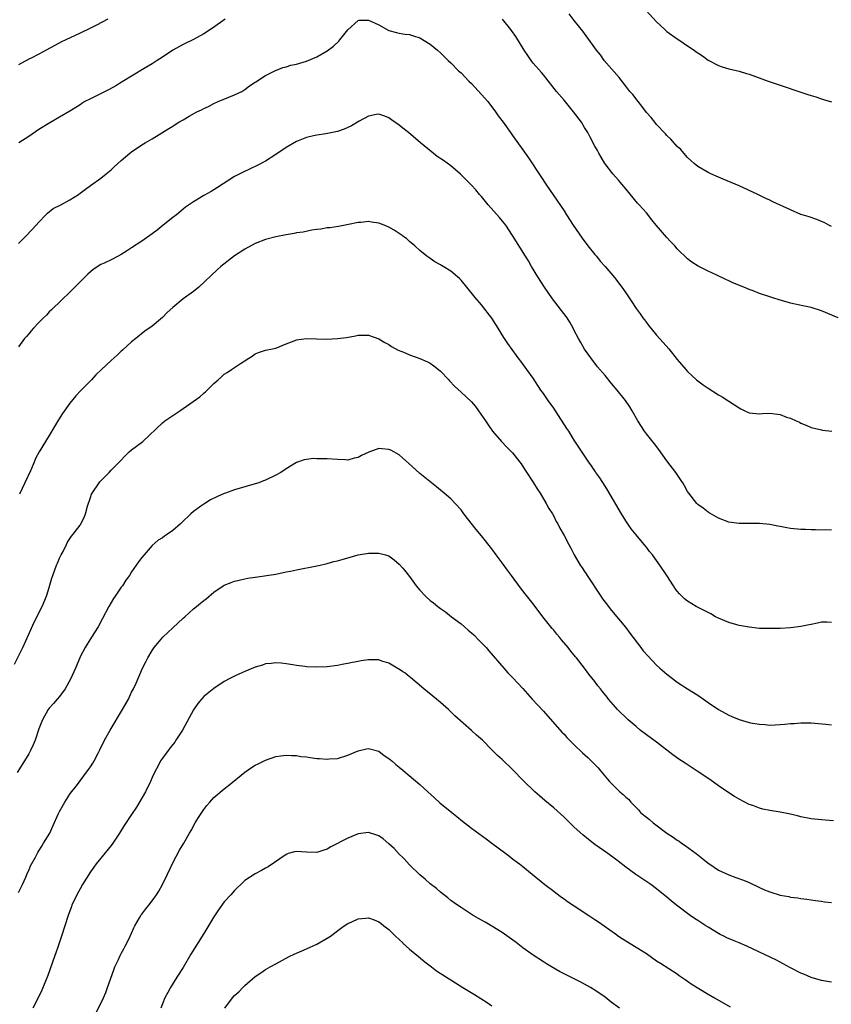
# Model space of a CAD drawing. Units: inches. Extents: x 2598000 to 2601000, y 1488000 to 1491000.
# Drawn here: x 2599301 to 2599459, y 1489728 to 1489919 of the extents above; entities that cross this region are included whole.
import ezdxf

# ---------------------------------------------------------------- set-up
doc = ezdxf.new("R2010")
doc.units = ezdxf.units.IN
doc.header["$MEASUREMENT"] = 0
doc.layers.add('LD25981488_10ft', color=133, linetype='Continuous')

msp = doc.modelspace()

# ---------------------------------------------------------------- linework, layer by layer
at = {"layer": 'LD25981488_10ft'}
for points, elevation in [([(2599420.9, 1489923), (2599425, 1489918.51), (2599426.59, 1489917), (2599427, 1489916.64), (2599429, 1489915.18), (2599429.3, 1489915), (2599431, 1489913.83), (2599432.29, 1489913), (2599432.7, 1489912.7), (2599433, 1489912.46), (2599433.88, 1489911.88), (2599435, 1489911.06), (2599437, 1489910.02), (2599437.75, 1489909.75), (2599439, 1489909.36), (2599441, 1489908.89), (2599442.47, 1489908.48), (2599443, 1489908.31), (2599446.66, 1489907), (2599449, 1489906.21), (2599453, 1489904.82), (2599454.4, 1489904.4), (2599455, 1489904.19), (2599455.93, 1489903.93), (2599457, 1489903.57), (2599457.44, 1489903.44), (2599459, 1489902.94)], 10170), ([(2599318.35, 1489919), (2599316.18, 1489917.83), (2599315, 1489917.24), (2599313, 1489916.27), (2599310.23, 1489915), (2599309.4, 1489914.6), (2599308.08, 1489913.92), (2599306.41, 1489913), (2599305, 1489912.25), (2599303.47, 1489911.47), (2599303, 1489911.24), (2599301, 1489910.16)], 10160), ([(2599301, 1489875.43), (2599302.58, 1489877), (2599304.46, 1489879), (2599305, 1489879.61), (2599306.35, 1489881), (2599306.66, 1489881.34), (2599307.76, 1489882.24), (2599309.25, 1489883), (2599311, 1489883.94), (2599312.69, 1489885), (2599313, 1489885.21), (2599314.01, 1489885.99), (2599315, 1489886.69), (2599317, 1489888.17), (2599318.07, 1489889), (2599319, 1489889.78), (2599319.63, 1489890.37), (2599321, 1489891.58), (2599322.67, 1489893), (2599323, 1489893.26), (2599325, 1489894.63), (2599325.6, 1489895), (2599327, 1489895.81), (2599330.23, 1489897.77), (2599331, 1489898.27), (2599331.46, 1489898.54), (2599332.14, 1489899), (2599333, 1489899.5), (2599334.16, 1489900.16), (2599335.69, 1489901), (2599336.57, 1489901.43), (2599337, 1489901.68), (2599337.91, 1489902.09), (2599339, 1489902.67), (2599339.81, 1489903), (2599341.9, 1489903.9), (2599343, 1489904.31), (2599344.38, 1489905), (2599344.78, 1489905.22), (2599345, 1489905.37), (2599345.93, 1489906.07), (2599347, 1489906.76), (2599347.13, 1489906.87), (2599349, 1489908.05), (2599350.81, 1489909), (2599352.37, 1489909.63), (2599353, 1489909.77), (2599353.93, 1489910.07), (2599355, 1489910.3), (2599357, 1489910.88), (2599359, 1489911.7), (2599361, 1489912.84), (2599362.21, 1489913.79), (2599363.25, 1489914.75), (2599363.47, 1489915), (2599365, 1489916.95), (2599367, 1489918.79), (2599367.18, 1489918.82), (2599369, 1489918.83), (2599371, 1489917.92), (2599373, 1489916.84), (2599374.46, 1489916.46), (2599375, 1489916.3), (2599375.71, 1489916.19), (2599376.13, 1489916.13), (2599377, 1489916.02), (2599377.76, 1489915.76), (2599379, 1489915.39), (2599381, 1489914.18), (2599382.43, 1489913), (2599383, 1489912.49), (2599384.51, 1489911), (2599385, 1489910.54), (2599386.53, 1489909), (2599387, 1489908.57), (2599388.54, 1489907), (2599389, 1489906.55), (2599391, 1489904.4), (2599392.18, 1489903), (2599393.66, 1489901), (2599394.22, 1489900.22), (2599395.17, 1489899), (2599396.63, 1489897), (2599397, 1489896.45), (2599399, 1489893.62), (2599400.11, 1489892.11), (2599402.48, 1489888.48), (2599403.46, 1489887), (2599405.71, 1489883.71), (2599407, 1489881.78), (2599407.48, 1489881), (2599408.77, 1489879), (2599410.5, 1489876.5), (2599411.65, 1489875), (2599413, 1489873.34), (2599413.3, 1489873), (2599414.04, 1489872.04), (2599415.01, 1489871), (2599416.84, 1489868.84), (2599418.24, 1489867), (2599419, 1489865.85), (2599420.16, 1489864.16), (2599421, 1489862.83), (2599421.8, 1489861.8), (2599422.32, 1489861), (2599422.63, 1489860.63), (2599423, 1489860.1), (2599423.49, 1489859.49), (2599423.86, 1489859), (2599425, 1489857.64), (2599426.25, 1489856.25), (2599427.36, 1489855), (2599429, 1489852.95), (2599430.66, 1489851), (2599431, 1489850.64), (2599432.71, 1489849), (2599433, 1489848.77), (2599434.05, 1489848.05), (2599435, 1489847.36), (2599437, 1489846.1), (2599437.7, 1489845.7), (2599439, 1489844.85), (2599440.15, 1489844.15), (2599441, 1489843.55), (2599441.38, 1489843.38), (2599442.13, 1489843), (2599443, 1489842.61), (2599445, 1489842.41), (2599445.56, 1489842.44), (2599447, 1489842.49), (2599449, 1489842.25), (2599450.23, 1489841.77), (2599451, 1489841.54), (2599452.12, 1489841), (2599452.73, 1489840.74), (2599453, 1489840.57), (2599454.15, 1489840.15), (2599455, 1489839.73), (2599457, 1489839.25), (2599457.22, 1489839.22), (2599459.05, 1489839.05)], 10140), ([(2599341.18, 1489919), (2599338.73, 1489917.27), (2599337, 1489916.15), (2599335, 1489915.09), (2599333, 1489914.12), (2599331, 1489913), (2599329, 1489911.65), (2599327.99, 1489911), (2599327.41, 1489910.59), (2599327, 1489910.37), (2599325.46, 1489909.46), (2599321.18, 1489906.82), (2599319.91, 1489906.09), (2599318.61, 1489905.39), (2599315, 1489903.58), (2599313.93, 1489903), (2599313.35, 1489902.65), (2599313, 1489902.4), (2599312.13, 1489901.87), (2599311, 1489901.13), (2599309, 1489899.99), (2599307.08, 1489898.92), (2599305, 1489897.59), (2599303, 1489896.25), (2599301.06, 1489895)], 10150), ([(2599460.24, 1489861), (2599457, 1489862.41), (2599455, 1489863.05), (2599453.37, 1489863.37), (2599451, 1489863.9), (2599450.16, 1489864.16), (2599449, 1489864.46), (2599447.35, 1489865), (2599447, 1489865.1), (2599445, 1489865.74), (2599443.75, 1489866.25), (2599443, 1489866.52), (2599441.91, 1489867), (2599439.83, 1489867.83), (2599439, 1489868.24), (2599438.45, 1489868.45), (2599436.66, 1489869.34), (2599435, 1489870.1), (2599433.07, 1489871.07), (2599431.85, 1489871.85), (2599431, 1489872.47), (2599429, 1489874.42), (2599428.52, 1489875), (2599427.77, 1489875.77), (2599427, 1489876.61), (2599424.9, 1489879), (2599424.04, 1489880.04), (2599423, 1489881.41), (2599421.61, 1489883), (2599421.31, 1489883.31), (2599419, 1489886.09), (2599418.26, 1489887), (2599417.68, 1489887.68), (2599417, 1489888.41), (2599416.5, 1489889), (2599415, 1489890.9), (2599414.93, 1489891), (2599414.25, 1489892.25), (2599413.74, 1489893), (2599413.49, 1489893.49), (2599413, 1489894.34), (2599412.11, 1489896.11), (2599411.64, 1489897), (2599411, 1489898), (2599410.39, 1489899), (2599408.82, 1489901), (2599407, 1489903.26), (2599405.52, 1489905), (2599403, 1489908.19), (2599402.63, 1489908.63), (2599401, 1489910.5), (2599400.62, 1489911), (2599399.95, 1489911.95), (2599399.24, 1489913), (2599397.62, 1489915.62), (2599396.83, 1489916.83), (2599396.7, 1489917), (2599395.08, 1489919)], 10150), ([(2599459, 1489878.75), (2599458.47, 1489879), (2599457.54, 1489879.54), (2599457, 1489879.74), (2599456.13, 1489880.13), (2599454.61, 1489880.61), (2599453.28, 1489881), (2599453, 1489881.11), (2599451, 1489881.97), (2599447.57, 1489883.57), (2599447, 1489883.86), (2599446.21, 1489884.21), (2599444.66, 1489885), (2599441, 1489886.68), (2599440.24, 1489887), (2599437.92, 1489887.92), (2599437, 1489888.31), (2599435.51, 1489889), (2599435, 1489889.25), (2599433, 1489890.41), (2599432.29, 1489891), (2599431, 1489892.16), (2599430.63, 1489892.63), (2599429.69, 1489893.69), (2599429, 1489894.32), (2599427.75, 1489895.75), (2599427, 1489896.45), (2599426.75, 1489896.75), (2599425, 1489898.59), (2599424.64, 1489899), (2599423.91, 1489899.91), (2599423, 1489900.92), (2599422.13, 1489902.13), (2599421.4, 1489903), (2599420.36, 1489904.36), (2599419.82, 1489905), (2599419, 1489906.03), (2599417.7, 1489907.7), (2599414.83, 1489911), (2599414.06, 1489912.06), (2599413.32, 1489913), (2599413, 1489913.47), (2599411, 1489916.23), (2599410.69, 1489916.69), (2599409, 1489918.76), (2599408.03, 1489920.03)], 10160), ([(2599459, 1489819.82), (2599455.89, 1489819.89), (2599455, 1489819.88), (2599453.93, 1489819.93), (2599453, 1489819.93), (2599451, 1489820.14), (2599450.26, 1489820.26), (2599449, 1489820.51), (2599448.57, 1489820.57), (2599447, 1489820.89), (2599445, 1489821.09), (2599442.89, 1489821.11), (2599441, 1489821.1), (2599439, 1489821.34), (2599437, 1489822.1), (2599435.19, 1489823.19), (2599435, 1489823.29), (2599434.05, 1489824.05), (2599433, 1489824.78), (2599432.79, 1489825), (2599431.23, 1489827), (2599431, 1489827.34), (2599430.42, 1489828.42), (2599430.08, 1489829), (2599429.66, 1489829.66), (2599429, 1489830.59), (2599428.73, 1489831), (2599427, 1489833.28), (2599425.44, 1489835.44), (2599424.56, 1489836.56), (2599423, 1489838.5), (2599422.63, 1489839), (2599421.36, 1489841), (2599420.23, 1489843), (2599419.77, 1489843.77), (2599418.97, 1489844.97), (2599417.35, 1489847), (2599416.26, 1489848.26), (2599415, 1489849.81), (2599413.53, 1489851.53), (2599412.4, 1489853), (2599411, 1489854.96), (2599410.26, 1489856.26), (2599409.82, 1489857), (2599409, 1489858.56), (2599408.79, 1489859), (2599408.15, 1489860.16), (2599407.62, 1489861), (2599404.74, 1489864.74), (2599403.18, 1489867), (2599401.91, 1489869), (2599400.71, 1489871), (2599400.09, 1489872.09), (2599399.53, 1489873), (2599397, 1489877), (2599395.68, 1489879), (2599395.39, 1489879.39), (2599394.5, 1489880.5), (2599392.26, 1489883), (2599391, 1489884.58), (2599390.61, 1489885), (2599389.87, 1489885.87), (2599389, 1489886.79), (2599387.9, 1489887.9), (2599386.89, 1489888.89), (2599385, 1489890.52), (2599383.56, 1489891.56), (2599382.38, 1489892.38), (2599381.55, 1489893), (2599379.09, 1489895), (2599376.81, 1489897), (2599375.71, 1489897.87), (2599375, 1489898.43), (2599373.5, 1489899.5), (2599373, 1489899.84), (2599372.17, 1489900.17), (2599371, 1489900.57), (2599370.5, 1489900.5), (2599369, 1489900.21), (2599367.23, 1489899.23), (2599365.69, 1489898.31), (2599365, 1489897.96), (2599364.31, 1489897.69), (2599363, 1489897.21), (2599360.76, 1489896.76), (2599359, 1489896.51), (2599358.34, 1489896.34), (2599357, 1489896.06), (2599355, 1489895.27), (2599353, 1489894.11), (2599351, 1489892.77), (2599349, 1489891.46), (2599347.41, 1489890.59), (2599346.05, 1489889.95), (2599344.66, 1489889.34), (2599343, 1489888.45), (2599339.69, 1489886.31), (2599339, 1489885.89), (2599338.44, 1489885.56), (2599337, 1489884.77), (2599335, 1489883.57), (2599333.49, 1489882.51), (2599333, 1489882.12), (2599331.7, 1489881), (2599331, 1489880.48), (2599329.15, 1489879), (2599327.94, 1489878.06), (2599327, 1489877.34), (2599325, 1489875.92), (2599323, 1489874.61), (2599322, 1489874), (2599321, 1489873.33), (2599320.39, 1489873), (2599319, 1489872.3), (2599317.64, 1489871.64), (2599317, 1489871.36), (2599315.56, 1489870.44), (2599315, 1489869.98), (2599314.49, 1489869.51), (2599314, 1489869), (2599311.94, 1489867), (2599311.49, 1489866.51), (2599310.5, 1489865.5), (2599309.91, 1489865), (2599309, 1489864.08), (2599307.85, 1489863), (2599307.44, 1489862.56), (2599307, 1489862.18), (2599306.46, 1489861.54), (2599305.87, 1489861), (2599305, 1489860.13), (2599303.95, 1489859), (2599303.51, 1489858.49), (2599303, 1489857.94), (2599302.57, 1489857.43), (2599302.18, 1489857), (2599301, 1489855.4)], 10130), ([(2599459, 1489801.88), (2599458.09, 1489801.91), (2599457, 1489801.91), (2599456.26, 1489801.74), (2599455, 1489801.51), (2599454.6, 1489801.4), (2599453, 1489801.07), (2599451, 1489800.83), (2599449, 1489800.74), (2599447, 1489800.71), (2599445, 1489800.74), (2599443, 1489800.95), (2599441, 1489801.32), (2599440.58, 1489801.42), (2599439, 1489801.88), (2599437, 1489802.7), (2599436.42, 1489803), (2599435.54, 1489803.54), (2599435, 1489803.81), (2599434.23, 1489804.23), (2599432.7, 1489805), (2599431, 1489806), (2599430.44, 1489806.44), (2599429.9, 1489807), (2599429.44, 1489807.44), (2599429, 1489807.93), (2599428.56, 1489808.56), (2599428.3, 1489809), (2599426.99, 1489811), (2599425.63, 1489813), (2599425, 1489813.9), (2599424.17, 1489815), (2599423.64, 1489815.64), (2599423, 1489816.49), (2599422.59, 1489817), (2599421, 1489818.88), (2599420.06, 1489820.06), (2599419.39, 1489821), (2599419, 1489821.59), (2599418.15, 1489823), (2599415.5, 1489827.5), (2599415, 1489828.32), (2599413.95, 1489829.95), (2599413.21, 1489831), (2599413.13, 1489831.13), (2599412.32, 1489832.32), (2599411.83, 1489833), (2599409, 1489837.29), (2599407.91, 1489839), (2599407.54, 1489839.54), (2599405.91, 1489842.09), (2599405, 1489843.47), (2599403.9, 1489845), (2599403, 1489846.33), (2599402.52, 1489847), (2599401, 1489849.3), (2599399.79, 1489851), (2599398.59, 1489852.59), (2599398.31, 1489853), (2599397.74, 1489853.74), (2599396.06, 1489856.06), (2599395.44, 1489857), (2599395, 1489857.73), (2599394.18, 1489859), (2599393.76, 1489859.76), (2599393, 1489860.95), (2599391, 1489863.53), (2599389.74, 1489865), (2599388.14, 1489867), (2599387, 1489868.35), (2599386.68, 1489868.68), (2599386.34, 1489869), (2599385, 1489870.07), (2599383.52, 1489871), (2599383.19, 1489871.19), (2599383, 1489871.31), (2599381.89, 1489871.89), (2599381, 1489872.54), (2599380.71, 1489872.71), (2599380.33, 1489873), (2599379, 1489874.08), (2599378.01, 1489875), (2599377, 1489875.86), (2599376.4, 1489876.4), (2599375.71, 1489876.9), (2599375.58, 1489877), (2599375, 1489877.39), (2599374.03, 1489878.03), (2599373, 1489878.6), (2599372.08, 1489879), (2599371, 1489879.41), (2599369.6, 1489879.6), (2599369, 1489879.71), (2599367.55, 1489879.55), (2599367, 1489879.52), (2599365.12, 1489879.12), (2599363.21, 1489878.79), (2599361.48, 1489878.52), (2599361, 1489878.48), (2599359.76, 1489878.24), (2599359, 1489878.17), (2599358.04, 1489878.04), (2599356.31, 1489877.69), (2599355, 1489877.5), (2599354.58, 1489877.42), (2599353, 1489877.15), (2599351, 1489876.73), (2599349, 1489876.21), (2599347, 1489875.44), (2599345, 1489874.35), (2599343, 1489873.08), (2599340.36, 1489871), (2599339.64, 1489870.36), (2599336.08, 1489867), (2599335, 1489866.16), (2599333, 1489864.69), (2599331, 1489863.06), (2599329.92, 1489862.08), (2599329, 1489861.09), (2599327, 1489859.44), (2599325.56, 1489858.44), (2599323.8, 1489857), (2599323, 1489856.38), (2599321.23, 1489854.77), (2599321, 1489854.58), (2599320.19, 1489853.81), (2599319, 1489852.73), (2599317.17, 1489851), (2599316.07, 1489849.93), (2599315.2, 1489849), (2599313.11, 1489846.89), (2599312.13, 1489845.87), (2599311, 1489844.44), (2599309.54, 1489842.46), (2599308.79, 1489841.21), (2599308.23, 1489840.23), (2599307, 1489838.16), (2599305.02, 1489834.98), (2599304.31, 1489833.69), (2599304.04, 1489833), (2599303.34, 1489831.34), (2599302.26, 1489829), (2599301.21, 1489826.79)], 10120), ([(2599300.24, 1489793.76), (2599301.84, 1489797), (2599303, 1489799.61), (2599304.08, 1489801.92), (2599305.63, 1489805), (2599306.47, 1489807), (2599307, 1489808.7), (2599307.5, 1489810.5), (2599307.67, 1489811), (2599308.43, 1489813), (2599308.61, 1489813.39), (2599309, 1489814.35), (2599309.31, 1489815), (2599309.68, 1489815.68), (2599310.35, 1489817), (2599310.54, 1489817.46), (2599311.35, 1489818.65), (2599311.67, 1489819), (2599313, 1489820.75), (2599313.16, 1489821), (2599313.76, 1489822.24), (2599314.05, 1489823), (2599314.46, 1489824.46), (2599315, 1489826.12), (2599315.22, 1489826.78), (2599315.33, 1489827), (2599316.68, 1489829), (2599316.84, 1489829.16), (2599317, 1489829.38), (2599318.61, 1489831), (2599319, 1489831.43), (2599320.77, 1489833.23), (2599321.74, 1489834.26), (2599322.53, 1489835), (2599323, 1489835.38), (2599325.16, 1489837), (2599329, 1489840.64), (2599329.43, 1489841), (2599331.57, 1489842.43), (2599332.35, 1489843), (2599333, 1489843.43), (2599336.28, 1489845.72), (2599337, 1489846.4), (2599337.36, 1489846.64), (2599339, 1489848.28), (2599339.79, 1489849), (2599340.46, 1489849.54), (2599341, 1489850.06), (2599341.58, 1489850.42), (2599342.4, 1489851), (2599344.17, 1489852.17), (2599345, 1489852.68), (2599345.46, 1489853), (2599346.4, 1489853.6), (2599347, 1489854.02), (2599347.68, 1489854.32), (2599349, 1489854.73), (2599350.36, 1489855), (2599351, 1489855.15), (2599353, 1489855.96), (2599354.56, 1489856.56), (2599355, 1489856.76), (2599357, 1489856.99), (2599358.93, 1489856.93), (2599360.91, 1489856.91), (2599363, 1489857.01), (2599364.76, 1489857.24), (2599366.47, 1489857.53), (2599367, 1489857.65), (2599369, 1489857.63), (2599371, 1489856.95), (2599372.21, 1489856.21), (2599373, 1489855.84), (2599373.49, 1489855.49), (2599374.77, 1489854.77), (2599375.52, 1489854.48), (2599375.71, 1489854.4), (2599377, 1489853.83), (2599379, 1489853.13), (2599380.48, 1489852.48), (2599381, 1489852.2), (2599381.74, 1489851.74), (2599382.65, 1489851), (2599383, 1489850.67), (2599384.6, 1489849), (2599384.78, 1489848.78), (2599385.74, 1489847.74), (2599387, 1489846.6), (2599389, 1489844.7), (2599389.78, 1489843.78), (2599390.42, 1489843), (2599391.77, 1489841), (2599392.24, 1489840.24), (2599393.09, 1489839), (2599394.83, 1489837), (2599395.92, 1489835.92), (2599397, 1489834.82), (2599398.66, 1489832.66), (2599399, 1489832.16), (2599399.45, 1489831.45), (2599401.07, 1489829), (2599401.8, 1489827.8), (2599402.35, 1489827), (2599403.55, 1489825), (2599404.04, 1489824.04), (2599404.74, 1489823), (2599405, 1489822.52), (2599405.5, 1489821.5), (2599405.81, 1489821), (2599406.19, 1489820.19), (2599407, 1489818.76), (2599407.91, 1489817), (2599408.31, 1489816.31), (2599408.98, 1489815), (2599410.16, 1489813), (2599410.51, 1489812.51), (2599411, 1489811.75), (2599411.31, 1489811.31), (2599411.49, 1489811), (2599414.17, 1489807), (2599414.5, 1489806.5), (2599415, 1489805.83), (2599416.23, 1489804.23), (2599418.95, 1489800.95), (2599419.82, 1489799.82), (2599421.93, 1489797), (2599422.4, 1489796.4), (2599423.32, 1489795.32), (2599425, 1489793.59), (2599425.65, 1489793), (2599427, 1489791.83), (2599428.05, 1489791), (2599429, 1489790.28), (2599431, 1489788.99), (2599433, 1489787.75), (2599434.1, 1489787), (2599435, 1489786.36), (2599437, 1489785), (2599439, 1489783.86), (2599439.62, 1489783.62), (2599441, 1489783.04), (2599443, 1489782.48), (2599443.65, 1489782.35), (2599445, 1489782.11), (2599446.06, 1489782.06), (2599447, 1489781.97), (2599448, 1489782), (2599449, 1489782.06), (2599449.88, 1489782.12), (2599451, 1489782.25), (2599451.72, 1489782.28), (2599453, 1489782.4), (2599455, 1489782.37), (2599457.88, 1489782.12), (2599459, 1489782.01)], 10110), ([(2599459.38, 1489763.38), (2599457, 1489763.56), (2599455, 1489763.78), (2599453, 1489764.17), (2599452.34, 1489764.34), (2599450.7, 1489764.7), (2599449, 1489765.03), (2599447, 1489765.36), (2599445.64, 1489765.64), (2599445, 1489765.81), (2599443.68, 1489766.32), (2599443, 1489766.56), (2599441, 1489767.59), (2599440.1, 1489768.1), (2599439, 1489768.78), (2599437, 1489770.17), (2599435.36, 1489771.36), (2599435, 1489771.58), (2599434.17, 1489772.17), (2599432.9, 1489773), (2599430.53, 1489774.53), (2599429.34, 1489775.34), (2599428.17, 1489776.17), (2599425, 1489778.63), (2599423, 1489780.08), (2599421.81, 1489781), (2599421, 1489781.68), (2599419.48, 1489783), (2599417.42, 1489785), (2599417, 1489785.46), (2599415.67, 1489787), (2599415.37, 1489787.37), (2599414.5, 1489788.5), (2599414.08, 1489789), (2599413.6, 1489789.6), (2599413, 1489790.41), (2599411.84, 1489791.84), (2599410.99, 1489792.99), (2599409.42, 1489795), (2599409.22, 1489795.22), (2599408.32, 1489796.32), (2599407.81, 1489797), (2599406.51, 1489798.51), (2599406.14, 1489799), (2599405.61, 1489799.61), (2599405, 1489800.38), (2599404.71, 1489800.71), (2599402.91, 1489803), (2599401, 1489805.47), (2599399.44, 1489807.44), (2599398.58, 1489808.58), (2599396.81, 1489811), (2599396.02, 1489812.02), (2599395, 1489813.44), (2599393.83, 1489815), (2599393, 1489816.19), (2599391, 1489818.69), (2599389.92, 1489819.92), (2599387.56, 1489823), (2599387, 1489823.75), (2599385.87, 1489825), (2599385, 1489825.89), (2599383.7, 1489827), (2599383, 1489827.56), (2599382.22, 1489828.22), (2599379, 1489830.8), (2599376.79, 1489832.79), (2599375.71, 1489833.79), (2599375, 1489834.44), (2599373.36, 1489835.36), (2599373, 1489835.49), (2599371.58, 1489835.58), (2599371, 1489835.63), (2599369.07, 1489834.93), (2599367.69, 1489834.31), (2599367, 1489833.91), (2599366.22, 1489833.78), (2599365, 1489833.42), (2599364.55, 1489833.45), (2599363, 1489833.49), (2599361, 1489833.65), (2599360.33, 1489833.67), (2599359, 1489833.67), (2599358.31, 1489833.69), (2599356.54, 1489833.46), (2599355, 1489832.95), (2599353, 1489831.74), (2599351.96, 1489831), (2599351, 1489830.48), (2599349, 1489829.51), (2599348.64, 1489829.36), (2599347.74, 1489829), (2599347, 1489828.77), (2599345, 1489828.22), (2599343, 1489827.63), (2599341.21, 1489827), (2599341, 1489826.92), (2599339.67, 1489826.33), (2599338.33, 1489825.67), (2599337, 1489824.87), (2599336.47, 1489824.47), (2599335, 1489823.42), (2599334.53, 1489823), (2599332.74, 1489821.26), (2599332.5, 1489821), (2599331, 1489819.71), (2599329.98, 1489819), (2599329.37, 1489818.63), (2599329, 1489818.34), (2599328.16, 1489817.84), (2599327, 1489816.81), (2599325.41, 1489815), (2599325, 1489814.47), (2599324.34, 1489813.66), (2599323, 1489811.68), (2599322.56, 1489811), (2599321.9, 1489810.1), (2599321.21, 1489809), (2599321, 1489808.72), (2599319.8, 1489807), (2599319.46, 1489806.54), (2599318.55, 1489805), (2599317.36, 1489802.64), (2599316.49, 1489801), (2599315.23, 1489799), (2599315, 1489798.67), (2599314.36, 1489797.64), (2599313.98, 1489797), (2599313, 1489795.18), (2599312.91, 1489795), (2599312.07, 1489793), (2599311.14, 1489790.86), (2599310.09, 1489789), (2599309, 1489787.49), (2599308.54, 1489787), (2599307.84, 1489786.16), (2599307, 1489785.26), (2599306.8, 1489785), (2599305.68, 1489783), (2599305.48, 1489782.52), (2599305, 1489781.24), (2599304.27, 1489779), (2599303.89, 1489778.11), (2599303.36, 1489777), (2599303, 1489776.35), (2599302.21, 1489775), (2599300.74, 1489772.74)], 10100), ([(2599301, 1489749.43), (2599301.77, 1489751), (2599302.42, 1489752.42), (2599302.76, 1489753.24), (2599303, 1489753.72), (2599303.38, 1489754.62), (2599304.3, 1489756.3), (2599304.78, 1489757.22), (2599305, 1489757.55), (2599305.53, 1489758.47), (2599305.9, 1489759), (2599307.09, 1489761), (2599307.69, 1489762.31), (2599308.81, 1489764.81), (2599309, 1489765.19), (2599310.03, 1489767), (2599311, 1489768.52), (2599311.34, 1489769), (2599312.07, 1489769.93), (2599314.65, 1489773.35), (2599315, 1489773.88), (2599315.46, 1489774.54), (2599315.73, 1489775), (2599316.48, 1489776.48), (2599316.84, 1489777.16), (2599317.73, 1489779), (2599318.83, 1489781), (2599321.25, 1489785), (2599322.37, 1489787), (2599323, 1489788.34), (2599323.36, 1489789), (2599323.9, 1489790.1), (2599325.14, 1489793), (2599325.79, 1489794.21), (2599326.17, 1489795), (2599327, 1489796.42), (2599327.39, 1489797), (2599328.11, 1489797.89), (2599329.06, 1489799), (2599331, 1489800.87), (2599333, 1489802.71), (2599333.34, 1489803), (2599335, 1489804.52), (2599335.63, 1489805), (2599336.38, 1489805.62), (2599337, 1489806.16), (2599337.5, 1489806.5), (2599339, 1489807.75), (2599340.8, 1489809), (2599341, 1489809.12), (2599342.34, 1489809.66), (2599343, 1489809.88), (2599343.88, 1489810.12), (2599345, 1489810.33), (2599345.55, 1489810.45), (2599347, 1489810.69), (2599351, 1489811.25), (2599353, 1489811.69), (2599353.85, 1489811.85), (2599355, 1489812.13), (2599359, 1489812.87), (2599359.62, 1489813), (2599360.72, 1489813.28), (2599361, 1489813.33), (2599362.29, 1489813.71), (2599363, 1489813.85), (2599363.88, 1489814.12), (2599367, 1489814.98), (2599369, 1489815.32), (2599369.36, 1489815.36), (2599371, 1489815.36), (2599371.3, 1489815.3), (2599372.33, 1489815), (2599373, 1489814.79), (2599374.03, 1489814.03), (2599375, 1489813.23), (2599375.71, 1489812.43), (2599376.04, 1489812.04), (2599377, 1489810.78), (2599378.3, 1489809), (2599379, 1489808.12), (2599380.07, 1489807), (2599381, 1489806.15), (2599381.66, 1489805.66), (2599382.47, 1489805), (2599383, 1489804.62), (2599383.96, 1489803.96), (2599385.16, 1489803), (2599387, 1489801.6), (2599387.7, 1489801), (2599388.41, 1489800.41), (2599389, 1489799.88), (2599389.46, 1489799.46), (2599390.46, 1489798.46), (2599391.86, 1489797), (2599392.4, 1489796.4), (2599395.29, 1489793), (2599396.1, 1489792.1), (2599397, 1489791.2), (2599399, 1489789.07), (2599400.83, 1489787), (2599403, 1489784.63), (2599406.59, 1489780.59), (2599407, 1489780.18), (2599407.57, 1489779.57), (2599409, 1489778.14), (2599410.6, 1489776.6), (2599411.64, 1489775.64), (2599413, 1489774.29), (2599413.63, 1489773.63), (2599414.13, 1489773), (2599415.47, 1489771.47), (2599415.84, 1489771), (2599417, 1489769.83), (2599417.87, 1489769), (2599418.47, 1489768.47), (2599419, 1489767.94), (2599419.54, 1489767.54), (2599419.98, 1489767), (2599421, 1489765.95), (2599421.5, 1489765.5), (2599421.89, 1489765), (2599422.48, 1489764.48), (2599423, 1489764.05), (2599423.61, 1489763.61), (2599424.3, 1489763), (2599427, 1489760.96), (2599428.2, 1489760.2), (2599429, 1489759.58), (2599429.39, 1489759.39), (2599429.84, 1489759), (2599430.57, 1489758.57), (2599432.67, 1489757), (2599433.99, 1489755.99), (2599435, 1489755.16), (2599435.11, 1489755.11), (2599437, 1489753.78), (2599439, 1489752.86), (2599440.39, 1489752.39), (2599441.85, 1489751.85), (2599443, 1489751.37), (2599445, 1489750.42), (2599445.98, 1489749.98), (2599447, 1489749.55), (2599449, 1489748.94), (2599450.66, 1489748.66), (2599451, 1489748.57), (2599452.41, 1489748.41), (2599453, 1489748.28), (2599454.15, 1489748.15), (2599455.88, 1489747.88), (2599457, 1489747.76), (2599457.64, 1489747.64), (2599459, 1489747.54)], 10090), ([(2599459, 1489732.05), (2599458.2, 1489732.2), (2599457, 1489732.39), (2599455, 1489732.94), (2599453.57, 1489733.57), (2599453, 1489733.79), (2599451, 1489734.83), (2599449.61, 1489735.61), (2599449, 1489735.9), (2599448.28, 1489736.28), (2599442.52, 1489739), (2599441, 1489739.65), (2599440.04, 1489740.04), (2599438.66, 1489740.66), (2599438.02, 1489741), (2599437.32, 1489741.32), (2599437, 1489741.49), (2599435, 1489742.69), (2599434.55, 1489743), (2599433, 1489743.99), (2599432.37, 1489744.37), (2599431.48, 1489745), (2599428.85, 1489747), (2599427.81, 1489747.81), (2599427, 1489748.54), (2599425, 1489750.17), (2599423.87, 1489751), (2599420.94, 1489752.94), (2599419, 1489754.37), (2599417.52, 1489755.52), (2599417, 1489755.91), (2599415.51, 1489757), (2599413, 1489758.77), (2599411.74, 1489759.74), (2599410.63, 1489760.63), (2599409, 1489762.13), (2599407.54, 1489763.54), (2599407, 1489764.1), (2599405, 1489765.92), (2599403.3, 1489767.3), (2599402.22, 1489768.22), (2599401.33, 1489769), (2599399.15, 1489771.15), (2599397, 1489773.35), (2599395, 1489775.27), (2599394.08, 1489776.08), (2599393, 1489777.18), (2599391.15, 1489779), (2599390, 1489780), (2599389, 1489780.92), (2599385.76, 1489783.76), (2599385, 1489784.56), (2599384.76, 1489784.76), (2599384.53, 1489785), (2599383, 1489786.37), (2599382.25, 1489787), (2599379.76, 1489789), (2599377.18, 1489791.18), (2599377, 1489791.31), (2599376.07, 1489792.07), (2599375.71, 1489792.32), (2599374.87, 1489792.87), (2599374.62, 1489793), (2599373, 1489793.97), (2599371.61, 1489794.39), (2599371, 1489794.6), (2599369.37, 1489794.63), (2599369, 1489794.65), (2599367.57, 1489794.43), (2599367, 1489794.32), (2599365.89, 1489794.11), (2599365, 1489793.9), (2599364.22, 1489793.78), (2599363, 1489793.54), (2599361, 1489793.27), (2599359, 1489793.17), (2599357, 1489793.27), (2599356.68, 1489793.32), (2599355, 1489793.5), (2599354.35, 1489793.65), (2599353, 1489793.84), (2599352.04, 1489793.96), (2599351, 1489794.06), (2599350.08, 1489793.92), (2599349, 1489793.83), (2599348.4, 1489793.6), (2599347, 1489793.21), (2599345, 1489792.36), (2599343.86, 1489791.86), (2599343, 1489791.45), (2599342.09, 1489791), (2599341, 1489790.4), (2599339, 1489789.08), (2599337, 1489787.48), (2599336.56, 1489787), (2599335.84, 1489786.16), (2599335, 1489784.94), (2599332.88, 1489781), (2599331.62, 1489779), (2599331.37, 1489778.63), (2599331, 1489778.18), (2599330.49, 1489777.51), (2599330.07, 1489777), (2599329, 1489775.54), (2599328.63, 1489775), (2599328.06, 1489773.94), (2599327.57, 1489773), (2599327, 1489771.78), (2599326.67, 1489771), (2599325.68, 1489769), (2599323.95, 1489766.05), (2599323, 1489764.59), (2599321.56, 1489762.44), (2599320.66, 1489761), (2599319.33, 1489759), (2599319, 1489758.56), (2599316.13, 1489755), (2599315.64, 1489754.36), (2599315, 1489753.45), (2599313.47, 1489751), (2599313, 1489750.18), (2599312.35, 1489749), (2599311.41, 1489747), (2599311.3, 1489746.7), (2599310.67, 1489745), (2599309.4, 1489741), (2599308.73, 1489739), (2599308.27, 1489737.73), (2599308.03, 1489737), (2599306.69, 1489733.31), (2599305.53, 1489730.47), (2599304.89, 1489729.11), (2599303.78, 1489727)], 10080), ([(2599315.5, 1489725), (2599317, 1489727.88), (2599317.52, 1489729), (2599317.96, 1489730.04), (2599318.32, 1489731), (2599319.55, 1489734.45), (2599319.77, 1489735), (2599320.44, 1489736.44), (2599320.77, 1489737.23), (2599321, 1489737.62), (2599321.47, 1489738.53), (2599321.74, 1489739), (2599322.5, 1489740.5), (2599323, 1489741.57), (2599323.41, 1489742.59), (2599323.61, 1489743), (2599324.55, 1489744.55), (2599324.88, 1489745.12), (2599325, 1489745.27), (2599325.74, 1489746.27), (2599326.37, 1489747), (2599327, 1489747.81), (2599327.82, 1489749), (2599328.27, 1489749.73), (2599329, 1489751.01), (2599329.97, 1489753), (2599331, 1489755.2), (2599332.31, 1489757.69), (2599333.12, 1489759), (2599334.26, 1489761), (2599334.54, 1489761.46), (2599335.37, 1489763), (2599335.99, 1489763.99), (2599336.63, 1489765), (2599337, 1489765.55), (2599337.64, 1489766.36), (2599338.19, 1489767), (2599339, 1489767.9), (2599341, 1489769.6), (2599341.79, 1489770.21), (2599345, 1489772.82), (2599346.29, 1489773.71), (2599347, 1489774.16), (2599347.59, 1489774.41), (2599349, 1489775.13), (2599351, 1489775.83), (2599351.96, 1489775.96), (2599353, 1489776.14), (2599354.04, 1489776.04), (2599355, 1489776.05), (2599355.88, 1489775.88), (2599357, 1489775.78), (2599357.67, 1489775.67), (2599359, 1489775.5), (2599359.49, 1489775.49), (2599361, 1489775.34), (2599361.4, 1489775.4), (2599363, 1489775.5), (2599365, 1489776.13), (2599367, 1489776.94), (2599368.66, 1489777.34), (2599369, 1489777.39), (2599371, 1489776.91), (2599372.08, 1489776.08), (2599373, 1489775.5), (2599373.25, 1489775.25), (2599373.56, 1489775), (2599374.31, 1489774.31), (2599375, 1489773.78), (2599375.71, 1489773.18), (2599379, 1489770.4), (2599380.55, 1489769), (2599381.82, 1489767.82), (2599382.89, 1489766.89), (2599385.24, 1489765), (2599386.19, 1489764.19), (2599387.29, 1489763.29), (2599389, 1489761.97), (2599391.88, 1489759.88), (2599393.01, 1489759), (2599395.69, 1489757), (2599396.45, 1489756.45), (2599397, 1489756), (2599398.33, 1489755), (2599399, 1489754.47), (2599400.8, 1489753), (2599403.3, 1489751), (2599405, 1489749.72), (2599405.4, 1489749.4), (2599406.53, 1489748.53), (2599407, 1489748.22), (2599407.69, 1489747.69), (2599409, 1489746.83), (2599411.85, 1489745), (2599413, 1489744.22), (2599413.73, 1489743.73), (2599417, 1489741.41), (2599417.6, 1489741), (2599419, 1489740.07), (2599421, 1489738.84), (2599423, 1489737.58), (2599425, 1489736.21), (2599425.73, 1489735.73), (2599429, 1489733.65), (2599429.36, 1489733.36), (2599430.53, 1489732.53), (2599431, 1489732.24), (2599431.71, 1489731.71), (2599435, 1489729.71), (2599436.27, 1489729), (2599439.25, 1489727.25)], 10070), ([(2599417.81, 1489727), (2599416.18, 1489728.18), (2599415, 1489729.12), (2599413, 1489730.48), (2599412.17, 1489731), (2599411, 1489731.67), (2599410.12, 1489732.12), (2599409, 1489732.72), (2599406.14, 1489734.14), (2599404.57, 1489735), (2599403.59, 1489735.59), (2599403, 1489735.96), (2599401, 1489737.29), (2599399, 1489738.73), (2599397.72, 1489739.72), (2599395, 1489741.69), (2599393, 1489742.93), (2599391.67, 1489743.67), (2599391, 1489744.06), (2599390.39, 1489744.39), (2599389.37, 1489745), (2599387, 1489746.54), (2599386.31, 1489747), (2599385, 1489747.92), (2599384.41, 1489748.41), (2599383, 1489749.5), (2599382.22, 1489750.22), (2599381, 1489751.15), (2599380.05, 1489752.05), (2599379, 1489752.9), (2599377, 1489754.85), (2599375.97, 1489755.97), (2599375.71, 1489756.22), (2599375, 1489756.89), (2599373.98, 1489757.98), (2599373, 1489758.92), (2599371.86, 1489759.86), (2599371, 1489760.46), (2599370.61, 1489760.61), (2599369, 1489761.08), (2599367, 1489760.83), (2599365, 1489760), (2599361.71, 1489758.29), (2599361, 1489757.84), (2599360.34, 1489757.66), (2599359, 1489757.21), (2599357, 1489757.29), (2599355, 1489757.41), (2599354.66, 1489757.34), (2599353.39, 1489757), (2599353, 1489756.86), (2599349.55, 1489754.45), (2599349, 1489754.16), (2599348.26, 1489753.74), (2599347, 1489753.1), (2599345, 1489751.81), (2599344.21, 1489751), (2599343.57, 1489750.43), (2599343, 1489749.87), (2599342.29, 1489749), (2599341, 1489747.61), (2599339.9, 1489746.1), (2599339, 1489744.73), (2599337, 1489741.48), (2599334.51, 1489737.49), (2599333, 1489734.9), (2599331.81, 1489733), (2599330.53, 1489731), (2599330.01, 1489730.01), (2599329.45, 1489729), (2599329, 1489727.85), (2599328.7, 1489727)], 10060), ([(2599341.13, 1489727), (2599342.61, 1489729), (2599343, 1489729.47), (2599343.81, 1489730.19), (2599344.59, 1489731), (2599345, 1489731.4), (2599347, 1489733.16), (2599348.13, 1489733.87), (2599349, 1489734.48), (2599349.9, 1489735), (2599351, 1489735.57), (2599353.61, 1489737), (2599354.55, 1489737.45), (2599355.93, 1489738.07), (2599357, 1489738.52), (2599359, 1489739.44), (2599361, 1489740.58), (2599361.64, 1489741), (2599363.55, 1489742.45), (2599364.32, 1489743), (2599365, 1489743.45), (2599365.78, 1489743.78), (2599367, 1489744.35), (2599368.45, 1489744.45), (2599369, 1489744.51), (2599370.12, 1489744.12), (2599371, 1489743.78), (2599371.45, 1489743.45), (2599372.01, 1489743), (2599373, 1489742.24), (2599373.64, 1489741.64), (2599374.26, 1489741), (2599375.66, 1489739.66), (2599375.71, 1489739.61), (2599377, 1489738.42), (2599378.75, 1489737), (2599379.97, 1489735.97), (2599381.28, 1489735), (2599382.25, 1489734.25), (2599384.67, 1489732.67), (2599385, 1489732.47), (2599385.89, 1489731.89), (2599387.36, 1489731), (2599389.64, 1489729.64), (2599390.86, 1489728.86), (2599392.07, 1489728.07), (2599393, 1489727.42)], 10050)]:
    msp.add_lwpolyline(points, dxfattribs=dict(at, elevation=elevation))

doc.saveas('drawing.dxf')
